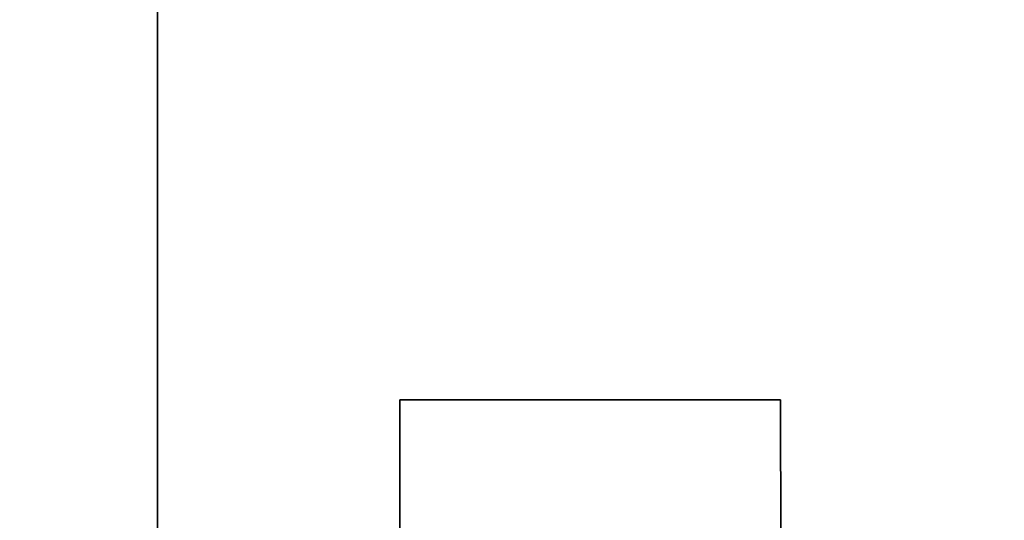
# Paper-space layout 'Blatt1' of a CAD drawing. Units: millimetres. Extents: x 0 to 5940, y 0 to 4200.
# Drawn here: x 1773 to 2013, y 2468 to 2590 of the extents above; entities that cross this region are included whole.
import ezdxf

# ---------------------------------------------------------------- set-up
doc = ezdxf.new("R2010")
doc.units = ezdxf.units.MM
doc.header["$LTSCALE"] = 10
doc.layers.add('1', color=7, linetype='Continuous')
doc.styles.add('SLDTEXTSTYLE0', font='TXT', dxfattribs={"width": 0.605})
doc.dimstyles.new('SLDDIMSTYLE0', dxfattribs={"dimtxt": 35, "dimasz": 25, "dimexe": 0, "dimexo": 0.0625, "dimgap": 8.75, "dimtad": 1, "dimdec": 1, "dimrnd": 1e-09, "dimzin": 4, "dimdsep": 46, "dimtxsty": 'SLDTEXTSTYLE0', "dimsah": 1, "dimcen": 0.09, "dimadec": 0, "dimazin": 1, "dimtfac": 1, "dimtdec": 1, "dimtofl": 0, "dimtmove": 0, "dimatfit": 3, "dimfxl": 1, "dimfrac": 2, "dimtolj": 1, "dimtzin": 12, "dimarcsym": 0})

# ---------------------------------------------------------------- blocks, each defined once
blk = doc.blocks.new('_D')
at = {"layer": '1'}
for p, q in [((758.66, 2965), (758.66, 1807.5)), ((2311.86, 2667.96), (2311.86, 1807.5)), ((758.66, 1817.5), (2311.86, 1817.5))]:
    blk.add_line(p, q, dxfattribs=at)
for points in [[(758.66, 1817.5), (783.66, 1813.5), (783.66, 1821.5)], [(2311.86, 1817.5), (2286.86, 1821.5), (2286.86, 1813.5)]]:
    blk.add_solid(points, dxfattribs=at)
at = {"layer": '1', "insert": (1443.02, 1862.62), "char_height": 35, "attachment_point": 1, "style": 'SLDTEXTSTYLE0'}
blk.add_mtext('ca. 1600', dxfattribs=at)

psp = doc.layouts.new('Blatt1')

# ---------------------------------------------------------------- linework, layer by layer
at = {"color": 7, "linetype": 'Continuous', "lineweight": 35}
for p, q in [((1806.51, 2287.5), (1806.51, 2782.5)), ((1958.64, 2496.89), (1865.68, 2496.89))]:
    psp.add_line(p, q, dxfattribs=at)
for points, knots in [([(1865.68, 2496.89), (1865.67, 2491.05), (1865.66, 2479.36), (1865.65, 2467.65), (1865.65, 2461.79)], [0, 0, 0, 0, 0.500125, 1, 1, 1, 1]), ([(1958.65, 2386.49), (1958.66, 2396.78), (1958.69, 2417.38), (1958.69, 2446.13), (1958.67, 2472.65), (1958.65, 2488.81), (1958.64, 2496.89)], [0, 0, 0, 0, 0.279902, 0.560023, 0.780098, 1, 1, 1, 1])]:
    psp.add_open_spline(points, degree=3, knots=knots, dxfattribs=at)

# ---------------------------------------------------------------- dimensions: what is measured, and where the dimension line sits
at = {"layer": '1'}
dim = psp.add_linear_dim(base=(2311.86, 1817.5), p1=(758.66, 2975), p2=(2311.86, 2677.96), dimstyle='SLDDIMSTYLE0', dxfattribs=at)
dim.commit()
dim.dimension.update_dxf_attribs({"geometry": '_D', "text_midpoint": (1535.26, 1817.5), "dimtype": 160})

doc.saveas('drawing.dxf')
